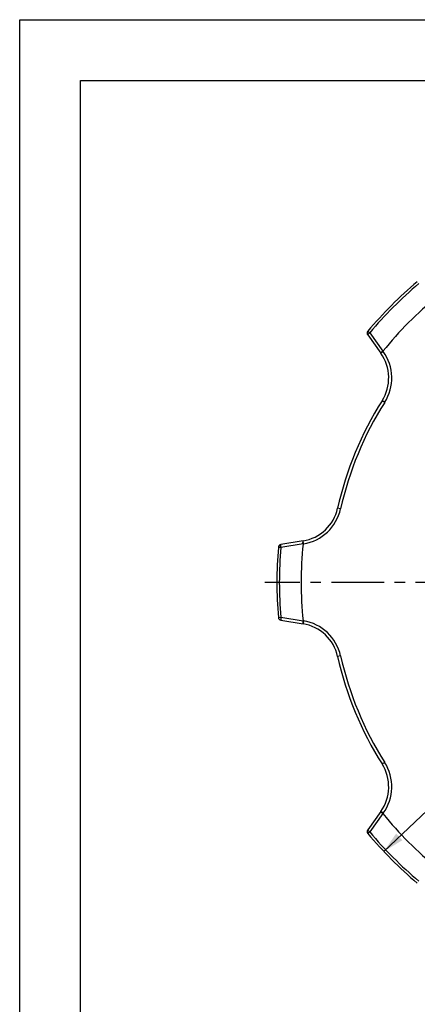
# Model space of a CAD drawing. Extents: x 0 to 420, y 0 to 297.
# Drawn here: x 0 to 66, y 135 to 297 of the extents above; entities that cross this region are included whole.
import ezdxf
from ezdxf.enums import TextEntityAlignment as Align

# ---------------------------------------------------------------- set-up
doc = ezdxf.new("R2010")
doc.units = 0
doc.header["$LTSCALE"] = 23.1
doc.linetypes.add('CENTER', pattern=[0.6, 0.375, -0.075, 0.075, -0.075])
doc.layers.get('0').update_dxf_attribs({"linetype": 'CONTINUOUS'})
doc.layers.add('1_AXIS', color=7, linetype='CONTINUOUS')
doc.styles.get("Standard").update_dxf_attribs({"font": 'txt', "width": 0.8})
doc.styles.add('TEXTSTYLE_1', font='gdt', dxfattribs={"width": 0.8})
doc.dimstyles.get("Standard").update_dxf_attribs({"dimtxt": 2.5, "dimasz": 2.5, "dimexe": 1.25, "dimexo": 0.625, "dimtad": 1, "dimcen": 2.5, "dimazin": 3, "dimtfac": 1, "dimtmove": 0, "dimatfit": 3})

# ---------------------------------------------------------------- blocks, each defined once
blk = doc.blocks.new('_FILLED')
at = {"color": 0, "linetype": 'BYBLOCK'}
blk.add_solid([(0, 0), (-1, 0.214), (-1, -0.214)], dxfattribs=at)
blk = doc.blocks.new('*D3')
at = {"color": 2, "linetype": 'CONTINUOUS'}
for p, q in [((106.86, 204.37), (156.99, 251.76)), ((153.73, 248.67), (106.86, 204.37)), ((60, 160.06), (106.86, 204.37))]:
    blk.add_line(p, q, dxfattribs=at)
at = {"color": 2, "linetype": 'CONTINUOUS', "xscale": 3.5, "yscale": 3.5, "zscale": 3.5}
for p, rotation in [((153.73, 248.67), 43.3940188095), ((60, 160.06), 223.3940188095)]:
    blk.add_blockref('_FILLED', p, dxfattribs=dict(at, rotation=rotation))
at = {"color": 5, "linetype": 'CONTINUOUS', "width": 0.8}
for s, p in [('128.99', (165.56, 265.76)), ('0.30', (183.64, 265.76)), (' OPB 8P/8M Ø120.5±0,3', (170.87, 255.26))]:
    blk.add_text(s, height=3.5, dxfattribs=at).set_placement(p, align=Align.CENTER)
at = {"color": 5, "linetype": 'CONTINUOUS', "style": 'TEXTSTYLE_1'}
for s, p in [('`', (176, 265.76)), ('n', (154.83, 265.76))]:
    blk.add_text(s, height=3.5, dxfattribs=at).set_placement(p, align=Align.CENTER)

msp = doc.modelspace()

# ---------------------------------------------------------------- linework, layer by layer
at = {"color": 7, "linetype": 'CONTINUOUS'}
for p, q in [((0, 0), (0, 297)), ((0, 297), (420, 297)), ((10, 10), (10, 287)), ((10, 287), (410, 287)), ((57.34, 245.099), (59.495, 242.086)), ((46.696, 211.186), (43.042, 210.581)), ((43.042, 198.15), (46.696, 197.545)), ((59.495, 166.645), (57.34, 163.632))]:
    msp.add_line(p, q, dxfattribs=at)
at = {"color": 9, "linetype": 'CONTINUOUS'}
for p, q in [((57.362, 245.71), (57.679, 245.446)), ((57.679, 245.446), (59.838, 242.428)), ((59.902, 242.377), (59.495, 242.086)), ((59.855, 242.444), (59.902, 242.377)), ((60.137, 233.995), (59.715, 234.263)), ((52.871, 216.454), (52.383, 216.564)), ((46.778, 210.693), (46.696, 211.186)), ((43.037, 210.095), (42.625, 210.132)), ((46.697, 210.703), (43.037, 210.095)), ((46.778, 210.693), (46.697, 210.68)), ((42.625, 198.599), (43.037, 198.636)), ((43.037, 198.636), (46.697, 198.028)), ((46.778, 198.038), (46.696, 197.545)), ((46.697, 198.051), (46.778, 198.038)), ((52.871, 192.277), (52.383, 192.168)), ((60.137, 174.736), (59.715, 174.468)), ((59.838, 166.303), (57.679, 163.285)), ((59.902, 166.354), (59.495, 166.645)), ((59.902, 166.354), (59.855, 166.287)), ((57.679, 163.285), (57.362, 163.021))]:
    msp.add_line(p, q, dxfattribs=at)
for points in [[(57.679, 245.446), (57.639, 245.415), (57.599, 245.385), (57.561, 245.355), (57.525, 245.325), (57.491, 245.295), (57.46, 245.267), (57.431, 245.24), (57.406, 245.215), (57.385, 245.191), (57.367, 245.169), (57.353, 245.15), (57.344, 245.133), (57.338, 245.119), (57.337, 245.107), (57.34, 245.099)], [(59.835, 242.432), (59.797, 242.404), (59.761, 242.377), (59.725, 242.349), (59.692, 242.321), (59.66, 242.294)], [(46.692, 210.702), (46.685, 210.748), (46.679, 210.794), (46.673, 210.838), (46.669, 210.882), (46.666, 210.924)], [(43.037, 210.095), (43.029, 210.145), (43.023, 210.195), (43.017, 210.243), (43.013, 210.29), (43.01, 210.335), (43.008, 210.377), (43.007, 210.416), (43.007, 210.452), (43.009, 210.484), (43.012, 210.511), (43.015, 210.535), (43.02, 210.554), (43.026, 210.568), (43.034, 210.577), (43.042, 210.581)], [(43.037, 198.636), (43.029, 198.586), (43.023, 198.536), (43.017, 198.488), (43.013, 198.441), (43.01, 198.396), (43.008, 198.354), (43.007, 198.315), (43.007, 198.279), (43.009, 198.247), (43.012, 198.22), (43.015, 198.196), (43.02, 198.177), (43.026, 198.163), (43.034, 198.154), (43.042, 198.15)], [(46.692, 198.029), (46.685, 197.983), (46.679, 197.937), (46.673, 197.893), (46.669, 197.849), (46.666, 197.807)], [(59.835, 166.299), (59.797, 166.327), (59.761, 166.355), (59.725, 166.382), (59.692, 166.41), (59.66, 166.437)], [(57.679, 163.285), (57.639, 163.316), (57.599, 163.346), (57.561, 163.376), (57.525, 163.406), (57.491, 163.436), (57.46, 163.464), (57.431, 163.491), (57.406, 163.517), (57.385, 163.54), (57.367, 163.562), (57.353, 163.581), (57.344, 163.598), (57.338, 163.612), (57.337, 163.624), (57.34, 163.632)]]:
    msp.add_lwpolyline(points, dxfattribs=at)
at = {"color": 7, "linetype": 'CONTINUOUS'}
for points in [[(59.66, 242.294), (59.628, 242.268), (59.598, 242.244), (59.571, 242.221), (59.547, 242.2), (59.526, 242.181), (59.509, 242.164), (59.494, 242.15), (59.484, 242.137), (59.477, 242.128), (59.474, 242.121), (59.474, 242.116)], [(59.838, 242.428), (59.8, 242.4), (59.763, 242.373), (59.727, 242.346), (59.693, 242.32), (59.66, 242.294)], [(59.838, 242.428), (59.847, 242.435), (59.855, 242.444)], [(46.66, 211.18), (46.657, 211.178), (46.654, 211.17), (46.652, 211.159), (46.651, 211.143), (46.65, 211.122), (46.651, 211.098), (46.652, 211.069), (46.654, 211.037), (46.657, 211.002), (46.661, 210.964), (46.666, 210.924)], [(46.666, 210.924), (46.671, 210.882), (46.677, 210.839), (46.683, 210.795), (46.69, 210.749), (46.697, 210.703)], [(46.697, 210.703), (46.698, 210.691), (46.697, 210.68)], [(46.666, 197.808), (46.661, 197.767), (46.657, 197.729), (46.654, 197.694), (46.652, 197.662), (46.651, 197.634), (46.65, 197.609), (46.651, 197.589), (46.652, 197.573), (46.654, 197.561), (46.657, 197.553), (46.66, 197.551)], [(46.697, 198.028), (46.69, 197.982), (46.683, 197.936), (46.677, 197.892), (46.671, 197.849), (46.666, 197.808)], [(46.697, 198.028), (46.698, 198.04), (46.697, 198.051)], [(59.474, 166.615), (59.474, 166.611), (59.477, 166.603), (59.484, 166.594), (59.494, 166.581), (59.509, 166.567), (59.526, 166.55), (59.547, 166.531), (59.571, 166.51), (59.598, 166.487), (59.628, 166.463), (59.66, 166.437)], [(59.66, 166.437), (59.693, 166.412), (59.727, 166.385), (59.763, 166.358), (59.8, 166.331), (59.838, 166.303)], [(59.838, 166.303), (59.847, 166.296), (59.855, 166.287)]]:
    msp.add_lwpolyline(points, dxfattribs=at)
for centre, radius, start, end in [((106.863, 204.366), 64.496, 129.87027, 140.12973), ((106.863, 204.366), 60.495, 129.00882, 140.99118), ((57.746, 245.39), 0.5, 140.12973, 215.59), ((53.802, 238.012), 7.001, 327.62049, 35.59), ((106.863, 204.366), 55.828, 147.62049, 167.37951), ((45.552, 218.093), 7.001, 279.41, 347.37951), ((106.863, 204.366), 64.496, 174.87027, 185.12973), ((43.123, 210.087), 0.5, 99.41, 174.87027), ((106.863, 204.366), 60.495, 174.00882, 185.99118), ((43.123, 198.644), 0.5, 185.12973, 260.59), ((45.552, 190.638), 7.001, 12.62049, 80.59), ((106.863, 204.366), 55.828, 192.62049, 212.37951), ((53.802, 170.719), 7.001, 324.41, 32.37951), ((106.863, 204.366), 60.495, 219.00882, 230.99118), ((57.746, 163.341), 0.5, 144.41, 219.87027), ((106.863, 204.366), 64.496, 219.87027, 230.12973)]:
    msp.add_arc(centre, radius, start, end, dxfattribs=at)
at = {"color": 9, "linetype": 'CONTINUOUS'}
for centre, radius, start, end in [((106.863, 204.366), 64.082, 129.87027, 140.12973), ((53.802, 238.012), 7.501, 327.62049, 35.59), ((106.863, 204.366), 55.328, 147.62049, 167.37951), ((45.552, 218.093), 7.501, 279.41, 347.37951), ((106.863, 204.366), 64.082, 174.87027, 185.12973), ((45.552, 190.638), 7.501, 12.62049, 80.59), ((106.863, 204.366), 55.328, 192.62049, 212.37951), ((53.802, 170.719), 7.501, 324.41, 32.37951), ((106.863, 204.366), 64.082, 219.87027, 230.12973)]:
    msp.add_arc(centre, radius, start, end, dxfattribs=at)
at = {"layer": '1_AXIS', "color": 7, "linetype": 'CENTER'}
msp.add_line((101.613, 204.366), (40.367, 204.366), dxfattribs=at)

# ---------------------------------------------------------------- dimensions: what is measured, and where the dimension line sits
at = {"color": 2, "linetype": 'CONTINUOUS'}
dim = msp.add_diameter_dim_2p(p1=(153.728, 248.675), p2=(59.997, 160.056), dimstyle='Standard', dxfattribs=at)
dim.commit()
dim.dimension.update_dxf_attribs({"geometry": '*D3', "text_midpoint": (147.856, 262.255), "dimtype": 131})

doc.saveas('drawing.dxf')
